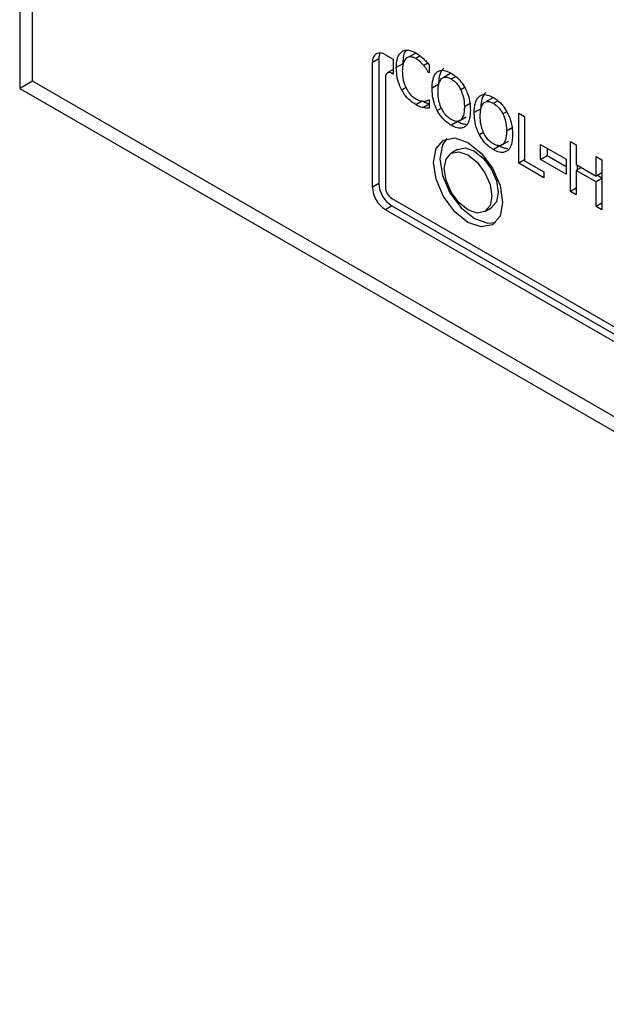
# Model space of a CAD drawing. Units: inches. Extents: x 0 to 123, y 0 to 117.
# Drawn here: x 32 to 33, y 106 to 107 of the extents above; entities that cross this region are included whole.
import ezdxf

# ---------------------------------------------------------------- set-up
doc = ezdxf.new("R2010")
doc.units = ezdxf.units.IN
doc.header["$MEASUREMENT"] = 0

msp = doc.modelspace()

# ---------------------------------------------------------------- linework, layer by layer
at = {"color": 7, "linetype": 'Continuous', "lineweight": 25}
for p, q in [((31.8889, 108.7495), (31.8889, 107.3206)), ((31.91, 107.3327), (31.91, 108.2483)), ((32.4863, 107.3757), (32.4993, 107.3682)), ((32.5349, 107.3779), (32.5243, 107.3718)), ((32.4651, 107.3634), (32.4757, 107.3695)), ((32.4651, 107.1593), (32.4651, 107.3634)), ((32.4757, 107.3695), (32.4757, 107.1654)), ((32.4993, 107.3682), (32.4993, 107.3437)), ((32.5149, 107.3607), (32.5042, 107.3545)), ((32.5579, 107.359), (32.5579, 107.3459)), ((32.4993, 107.3515), (32.4894, 107.3458)), ((32.4993, 107.3437), (32.4969, 107.345)), ((32.5579, 107.3468), (32.5571, 107.3464)), ((32.5579, 107.3459), (32.5571, 107.3464)), ((32.5928, 107.3449), (32.5822, 107.3388)), ((31.91, 107.3327), (31.8889, 107.3206)), ((36.1316, 104.8957), (31.91, 107.3327)), ((32.4863, 107.3389), (32.4863, 107.1593)), ((32.5732, 107.327), (32.5626, 107.3209)), ((31.8889, 107.3206), (36.1316, 104.8713)), ((32.5359, 107.2941), (32.5465, 107.3002)), ((32.5579, 107.2946), (32.5485, 107.2892)), ((32.5572, 107.3017), (32.5579, 107.3013)), ((32.5579, 107.3013), (32.5579, 107.2884)), ((32.626, 107.2966), (32.6154, 107.2905)), ((32.6617, 107.3052), (32.651, 107.2991)), ((32.6421, 107.2873), (32.6315, 107.2812)), ((32.7043, 107.28), (32.7137, 107.2745)), ((32.7043, 107.1983), (32.7043, 107.28)), ((32.6045, 107.2664), (32.5939, 107.2603)), ((32.6079, 107.268), (32.6185, 107.2741)), ((32.7137, 107.2745), (32.7137, 107.2025)), ((32.6948, 107.2569), (32.6842, 107.2507)), ((32.6733, 107.2267), (32.6627, 107.2206)), ((32.6767, 107.2283), (32.6873, 107.2344)), ((32.74, 107.2292), (32.7817, 107.2051)), ((32.74, 107.2047), (32.74, 107.2292)), ((32.7888, 107.2337), (32.7982, 107.2283)), ((32.7888, 107.152), (32.7888, 107.2337)), ((32.7982, 107.2283), (32.7982, 107.1962)), ((32.6044, 107.2208), (32.5938, 107.2147)), ((32.74, 107.2047), (32.7506, 107.2108)), ((32.7506, 107.2231), (32.7506, 107.2108)), ((32.7506, 107.2108), (32.7817, 107.1929)), ((32.7137, 107.2037), (32.7043, 107.1983)), ((32.7453, 107.1746), (32.7043, 107.1983)), ((32.7137, 107.2025), (32.7453, 107.1843)), ((32.7817, 107.1806), (32.74, 107.2047)), ((32.7817, 107.2051), (32.7817, 107.1806)), ((32.7982, 107.1962), (32.8308, 107.1774)), ((32.7994, 107.1955), (32.7994, 107.1873)), ((32.8308, 107.1774), (32.8308, 107.2095)), ((32.8308, 107.2095), (32.8402, 107.204)), ((32.8402, 107.204), (32.8402, 107.1224)), ((32.7453, 107.1843), (32.7453, 107.1746)), ((32.8066, 107.1914), (32.7982, 107.1866)), ((32.7982, 107.1866), (32.7982, 107.1466)), ((32.8308, 107.1678), (32.7982, 107.1866)), ((32.8402, 107.1829), (32.8308, 107.1774)), ((32.833, 107.1787), (32.8402, 107.1746)), ((32.4757, 107.1654), (32.4651, 107.1593)), ((32.8402, 107.1732), (32.8308, 107.1678)), ((32.8308, 107.1278), (32.8308, 107.1678)), ((32.7982, 107.1575), (32.7888, 107.152)), ((32.7982, 107.1466), (32.7888, 107.152)), ((32.4969, 107.1409), (33.6459, 106.4776)), ((32.8402, 107.1332), (32.8308, 107.1278)), ((32.4969, 107.1286), (32.4863, 107.1225)), ((33.6566, 106.4469), (32.4863, 107.1225)), ((32.4969, 107.1286), (33.6672, 106.4531)), ((32.6488, 107.1194), (32.6594, 107.1255)), ((32.8402, 107.1224), (32.8308, 107.1278))]:
    msp.add_line(p, q, dxfattribs=at)
at = {"color": 8, "linetype": 'Continuous', "lineweight": 25}
for p, q in [((32.5434, 107.3736), (32.536, 107.3693)), ((32.5557, 107.3616), (32.5492, 107.3578)), ((32.4969, 107.345), (32.4993, 107.3464)), ((32.5939, 107.336), (32.6012, 107.3402)), ((32.52, 107.3219), (32.5131, 107.3179)), ((32.616, 107.3222), (32.6096, 107.3185)), ((32.6627, 107.2963), (32.67, 107.3005)), ((32.5778, 107.2885), (32.5711, 107.2846)), ((32.6848, 107.2825), (32.6784, 107.2788)), ((32.6466, 107.2488), (32.6399, 107.2449))]:
    msp.add_line(p, q, dxfattribs=at)
at = {"color": 7, "linetype": 'Continuous', "lineweight": 25, "flags": 128}
for points in [[(32.5648, 107.1997), (32.5691, 107.2222), (32.5813, 107.2363), (32.5997, 107.2399), (32.6213, 107.2324), (32.643, 107.2149), (32.6613, 107.1901), (32.6736, 107.1619), (32.6779, 107.1344), (32.6736, 107.1119), (32.6613, 107.0978), (32.643, 107.0942), (32.6213, 107.1017), (32.5997, 107.1192), (32.5813, 107.1439), (32.5691, 107.1722), (32.5648, 107.1997)], [(32.587, 107.2388), (32.5797, 107.2283), (32.5754, 107.2058)], [(32.5824, 107.1895), (32.5854, 107.205), (32.5938, 107.2147), (32.6065, 107.2171), (32.6213, 107.212), (32.6362, 107.1999), (32.6488, 107.1829), (32.6573, 107.1635), (32.6602, 107.1446), (32.6573, 107.1291), (32.6488, 107.1194), (32.6362, 107.117), (32.6213, 107.1221), (32.6065, 107.1341), (32.5938, 107.1512), (32.5854, 107.1706), (32.5824, 107.1895)], [(32.6044, 107.2208), (32.6171, 107.2233), (32.6319, 107.2181), (32.6468, 107.2061), (32.6594, 107.1891), (32.6679, 107.1696), (32.6708, 107.1507), (32.6679, 107.1352), (32.6594, 107.1255), (32.6594, 107.1255)], [(32.5754, 107.2058), (32.5797, 107.1783), (32.5919, 107.1501), (32.6103, 107.1253), (32.6319, 107.1078), (32.6536, 107.1003), (32.6663, 107.1014)]]:
    msp.add_lwpolyline(points, dxfattribs=at)
at = {"color": 7, "linetype": 'Continuous', "lineweight": 25}
for centre, radius, start, end in [((32.478, 107.3655), 0.0131, 50.8004, 189.2064), ((32.4948, 107.3702), 0.0191, 154.2707, 182.115), ((32.4928, 107.34), 0.00655, 50.8102, 189.2006), ((32.5217, 107.1675), 0.0461, 182.6033, 237.398), ((32.5111, 107.1614), 0.0461, 182.6033, 237.398), ((32.5093, 107.1603), 0.023, 182.6009, 237.3991)]:
    msp.add_arc(centre, radius, start, end, dxfattribs=at)
for points, knots in [([(32.5042, 107.3545), (32.5043, 107.3576), (32.5046, 107.3657), (32.5073, 107.3751), (32.5116, 107.3791), (32.5131, 107.3805)], [0, 0, 0, 0, 0.277188, 0.741565, 1, 1, 1, 1]), ([(32.5131, 107.3805), (32.5148, 107.3815), (32.5187, 107.3836), (32.5268, 107.3832), (32.533, 107.3801), (32.5361, 107.3785)], [0, 0, 0, 0, 0.274079, 0.645715, 1, 1, 1, 1]), ([(32.5202, 107.3828), (32.5198, 107.3824), (32.5172, 107.3796), (32.5153, 107.3718), (32.515, 107.364), (32.5149, 107.3607)], [0, 0, 0, 0, 0.078997, 0.613203, 1, 1, 1, 1]), ([(32.536, 107.3693), (32.5344, 107.3701), (32.5306, 107.372), (32.5249, 107.3725), (32.5218, 107.3708), (32.5204, 107.3699)], [0, 0, 0, 0, 0.264958, 0.646909, 1, 1, 1, 1]), ([(32.5361, 107.3785), (32.5372, 107.3778), (32.5396, 107.3764), (32.5438, 107.3734), (32.5467, 107.3708), (32.5485, 107.3692)], [0, 0, 0, 0, 0.281968, 0.5639594, 1, 1, 1, 1]), ([(32.5204, 107.3699), (32.5186, 107.3676), (32.5157, 107.3638), (32.5143, 107.356), (32.5141, 107.3513), (32.514, 107.3489)], [0, 0, 0, 0, 0.45027, 0.721812, 1, 1, 1, 1]), ([(32.5492, 107.3578), (32.5479, 107.3592), (32.5455, 107.362), (32.541, 107.3661), (32.5378, 107.3682), (32.536, 107.3693)], [0, 0, 0, 0, 0.300982, 0.601976, 1, 1, 1, 1]), ([(32.5485, 107.3692), (32.5493, 107.3684), (32.551, 107.3668), (32.5542, 107.3634), (32.5564, 107.3608), (32.5579, 107.359)], [0, 0, 0, 0, 0.259546, 0.519208, 1, 1, 1, 1]), ([(32.5571, 107.3464), (32.5563, 107.3477), (32.5547, 107.3503), (32.5521, 107.3542), (32.5502, 107.3566), (32.5492, 107.3578)], [0, 0, 0, 0, 0.322787, 0.659491, 1, 1, 1, 1]), ([(32.5131, 107.3179), (32.5118, 107.3207), (32.5079, 107.3286), (32.5048, 107.3414), (32.5044, 107.3503), (32.5042, 107.3545)], [0, 0, 0, 0, 0.226167, 0.635015, 1, 1, 1, 1]), ([(32.514, 107.3489), (32.5143, 107.3441), (32.5146, 107.3372), (32.5174, 107.3274), (32.5195, 107.3228), (32.5206, 107.3204)], [0, 0, 0, 0, 0.525567, 0.758365, 1, 1, 1, 1]), ([(32.5626, 107.3209), (32.5627, 107.3239), (32.5629, 107.3297), (32.5644, 107.3371), (32.567, 107.3433), (32.5697, 107.3461), (32.5711, 107.3475)], [0, 0, 0, 0, 0.2747, 0.520094, 0.755541, 1, 1, 1, 1]), ([(32.5711, 107.3475), (32.5727, 107.3484), (32.5765, 107.3505), (32.5845, 107.3501), (32.5907, 107.347), (32.5939, 107.3454)], [0, 0, 0, 0, 0.264073, 0.628581, 1, 1, 1, 1]), ([(32.5817, 107.3536), (32.5802, 107.3521), (32.5762, 107.3479), (32.5736, 107.3383), (32.5733, 107.3302), (32.5732, 107.327)], [0, 0, 0, 0, 0.264025, 0.711333, 1, 1, 1, 1]), ([(32.5782, 107.3366), (32.5796, 107.3376), (32.5824, 107.3395), (32.5882, 107.3389), (32.5921, 107.3369), (32.5939, 107.336)], [0, 0, 0, 0, 0.346116, 0.694278, 1, 1, 1, 1]), ([(32.5939, 107.3454), (32.5961, 107.344), (32.6017, 107.3405), (32.6099, 107.3323), (32.6145, 107.3248), (32.6167, 107.3212)], [0, 0, 0, 0, 0.265792, 0.655071, 1, 1, 1, 1]), ([(32.5724, 107.3152), (32.5725, 107.3183), (32.5727, 107.3235), (32.5743, 107.3312), (32.5768, 107.3346), (32.5782, 107.3366)], [0, 0, 0, 0, 0.357784, 0.6194379, 1, 1, 1, 1]), ([(32.5939, 107.336), (32.5963, 107.3344), (32.6007, 107.3315), (32.6061, 107.325), (32.6085, 107.3205), (32.6096, 107.3185)], [0, 0, 0, 0, 0.397296, 0.731604, 1, 1, 1, 1]), ([(32.5359, 107.2941), (32.5337, 107.2955), (32.5279, 107.2991), (32.5196, 107.3072), (32.5151, 107.3147), (32.5131, 107.3179)], [0, 0, 0, 0, 0.265312, 0.686322, 1, 1, 1, 1]), ([(32.5206, 107.3204), (32.5217, 107.3185), (32.5242, 107.314), (32.5296, 107.3077), (32.5339, 107.3048), (32.536, 107.3034)], [0, 0, 0, 0, 0.264994, 0.633739, 1, 1, 1, 1]), ([(32.5711, 107.2846), (32.5697, 107.2875), (32.5659, 107.2957), (32.5631, 107.3083), (32.5628, 107.317), (32.5626, 107.3209)], [0, 0, 0, 0, 0.23331, 0.661555, 1, 1, 1, 1]), ([(32.5939, 107.2697), (32.5916, 107.2712), (32.587, 107.2743), (32.581, 107.2818), (32.5763, 107.2909), (32.5729, 107.3025), (32.5726, 107.3106), (32.5724, 107.3152)], [0, 0, 0, 0, 0.170947, 0.343095, 0.493905, 0.708313, 1, 1, 1, 1]), ([(32.6096, 107.3185), (32.6112, 107.3143), (32.6139, 107.3073), (32.6152, 107.2979), (32.6153, 107.293), (32.6154, 107.2905)], [0, 0, 0, 0, 0.434844, 0.714419, 1, 1, 1, 1]), ([(32.6167, 107.3212), (32.618, 107.3182), (32.622, 107.3098), (32.6247, 107.2971), (32.625, 107.2884), (32.6252, 107.2848)], [0, 0, 0, 0, 0.238992, 0.684761, 1, 1, 1, 1]), ([(32.6315, 107.2812), (32.6315, 107.2842), (32.6317, 107.29), (32.6333, 107.2974), (32.6358, 107.3036), (32.6385, 107.3063), (32.6399, 107.3078)], [0, 0, 0, 0, 0.2747, 0.520094, 0.755541, 1, 1, 1, 1]), ([(32.6399, 107.3078), (32.6415, 107.3087), (32.6453, 107.3108), (32.6533, 107.3104), (32.6595, 107.3073), (32.6627, 107.3057)], [0, 0, 0, 0, 0.2640992, 0.628579, 1, 1, 1, 1]), ([(32.6505, 107.3139), (32.6491, 107.3123), (32.645, 107.3081), (32.6424, 107.2985), (32.6422, 107.2905), (32.6421, 107.2873)], [0, 0, 0, 0, 0.264011, 0.711331, 1, 1, 1, 1]), ([(32.5485, 107.2892), (32.5471, 107.2895), (32.5444, 107.29), (32.5402, 107.2916), (32.5373, 107.2932), (32.5359, 107.2941)], [0, 0, 0, 0, 0.330573, 0.662342, 1, 1, 1, 1]), ([(32.536, 107.3034), (32.5374, 107.3027), (32.5401, 107.3012), (32.5448, 107.2997), (32.5478, 107.2996), (32.5497, 107.2995)], [0, 0, 0, 0, 0.285779, 0.571877, 1, 1, 1, 1]), ([(32.5491, 107.2988), (32.5496, 107.2985), (32.5516, 107.2974), (32.5546, 107.2963), (32.5569, 107.2958), (32.5579, 107.2956)], [0, 0, 0, 0, 0.18542, 0.658794, 1, 1, 1, 1]), ([(32.5497, 107.2995), (32.5505, 107.2996), (32.5523, 107.2998), (32.5548, 107.3006), (32.5564, 107.3014), (32.5572, 107.3017)], [0, 0, 0, 0, 0.315944, 0.656729, 1, 1, 1, 1]), ([(32.6413, 107.2755), (32.6414, 107.2785), (32.6415, 107.2838), (32.6431, 107.2914), (32.6456, 107.2948), (32.647, 107.2969)], [0, 0, 0, 0, 0.357784, 0.6194379, 1, 1, 1, 1]), ([(32.647, 107.2969), (32.6484, 107.2978), (32.6513, 107.2998), (32.657, 107.2992), (32.6609, 107.2972), (32.6627, 107.2963)], [0, 0, 0, 0, 0.346116, 0.694278, 1, 1, 1, 1]), ([(32.6627, 107.3057), (32.6649, 107.3043), (32.6705, 107.3007), (32.6787, 107.2926), (32.6833, 107.285), (32.6855, 107.2815)], [0, 0, 0, 0, 0.265792, 0.655071, 1, 1, 1, 1]), ([(32.6627, 107.2963), (32.6651, 107.2947), (32.6695, 107.2917), (32.6749, 107.2853), (32.6773, 107.2808), (32.6784, 107.2788)], [0, 0, 0, 0, 0.397293, 0.731638, 1, 1, 1, 1]), ([(32.5579, 107.2884), (32.557, 107.2884), (32.5551, 107.2885), (32.5521, 107.2885), (32.5498, 107.2889), (32.5485, 107.2892)], [0, 0, 0, 0, 0.299405, 0.598875, 1, 1, 1, 1]), ([(32.5939, 107.2603), (32.5916, 107.2617), (32.5861, 107.2653), (32.5778, 107.2734), (32.5732, 107.281), (32.5711, 107.2846)], [0, 0, 0, 0, 0.265188, 0.654969, 1, 1, 1, 1]), ([(32.6154, 107.2905), (32.6151, 107.2855), (32.6148, 107.2775), (32.6108, 107.2695), (32.6054, 107.2663), (32.5993, 107.2669), (32.5955, 107.2689), (32.5939, 107.2697)], [0, 0, 0, 0, 0.327771, 0.521269, 0.716291, 0.883768, 1, 1, 1, 1]), ([(32.6252, 107.2848), (32.625, 107.2815), (32.6248, 107.2753), (32.6228, 107.2664), (32.6199, 107.2609), (32.6171, 107.2587), (32.6167, 107.2583)], [0, 0, 0, 0, 0.30449, 0.557749, 0.924493, 1, 1, 1, 1]), ([(32.6399, 107.2449), (32.6385, 107.2478), (32.6347, 107.2559), (32.6319, 107.2686), (32.6316, 107.2773), (32.6315, 107.2812)], [0, 0, 0, 0, 0.233296, 0.661553, 1, 1, 1, 1]), ([(32.6627, 107.23), (32.6604, 107.2315), (32.6558, 107.2346), (32.6499, 107.242), (32.6451, 107.2512), (32.6418, 107.2628), (32.6414, 107.2709), (32.6413, 107.2755)], [0, 0, 0, 0, 0.170947, 0.343095, 0.493905, 0.708313, 1, 1, 1, 1]), ([(32.6784, 107.2788), (32.68, 107.2745), (32.6827, 107.2676), (32.684, 107.2582), (32.6841, 107.2532), (32.6842, 107.2507)], [0, 0, 0, 0, 0.434844, 0.714419, 1, 1, 1, 1]), ([(32.6855, 107.2815), (32.6869, 107.2785), (32.6908, 107.27), (32.6936, 107.2573), (32.6939, 107.2487), (32.694, 107.2451)], [0, 0, 0, 0, 0.238992, 0.684761, 1, 1, 1, 1]), ([(32.6167, 107.2583), (32.6151, 107.2574), (32.6115, 107.2553), (32.6036, 107.2555), (32.5972, 107.2587), (32.5939, 107.2603)], [0, 0, 0, 0, 0.257115, 0.605834, 1, 1, 1, 1]), ([(32.6045, 107.2664), (32.6067, 107.2652), (32.6113, 107.2627), (32.6155, 107.2624), (32.6177, 107.2623)], [0, 0, 0, 0, 0.476993, 1, 1, 1, 1]), ([(32.6627, 107.2206), (32.6604, 107.222), (32.6549, 107.2255), (32.6466, 107.2337), (32.642, 107.2413), (32.6399, 107.2449)], [0, 0, 0, 0, 0.265188, 0.654969, 1, 1, 1, 1]), ([(32.6842, 107.2507), (32.684, 107.2457), (32.6836, 107.2378), (32.6796, 107.2298), (32.6742, 107.2266), (32.6681, 107.2272), (32.6643, 107.2291), (32.6627, 107.23)], [0, 0, 0, 0, 0.327771, 0.521268, 0.71629, 0.883747, 1, 1, 1, 1]), ([(32.694, 107.2451), (32.6939, 107.2417), (32.6937, 107.2356), (32.6916, 107.2267), (32.6887, 107.2211), (32.686, 107.2189), (32.6855, 107.2185)], [0, 0, 0, 0, 0.30449, 0.557749, 0.924493, 1, 1, 1, 1]), ([(32.6733, 107.2267), (32.6755, 107.2255), (32.6801, 107.223), (32.6843, 107.2227), (32.6865, 107.2226)], [0, 0, 0, 0, 0.476993, 1, 1, 1, 1]), ([(32.6855, 107.2185), (32.6839, 107.2177), (32.6803, 107.2155), (32.6724, 107.2158), (32.666, 107.2189), (32.6627, 107.2206)], [0, 0, 0, 0, 0.257115, 0.605834, 1, 1, 1, 1])]:
    msp.add_open_spline(points, degree=3, knots=knots, dxfattribs=at)

doc.saveas('drawing.dxf')
